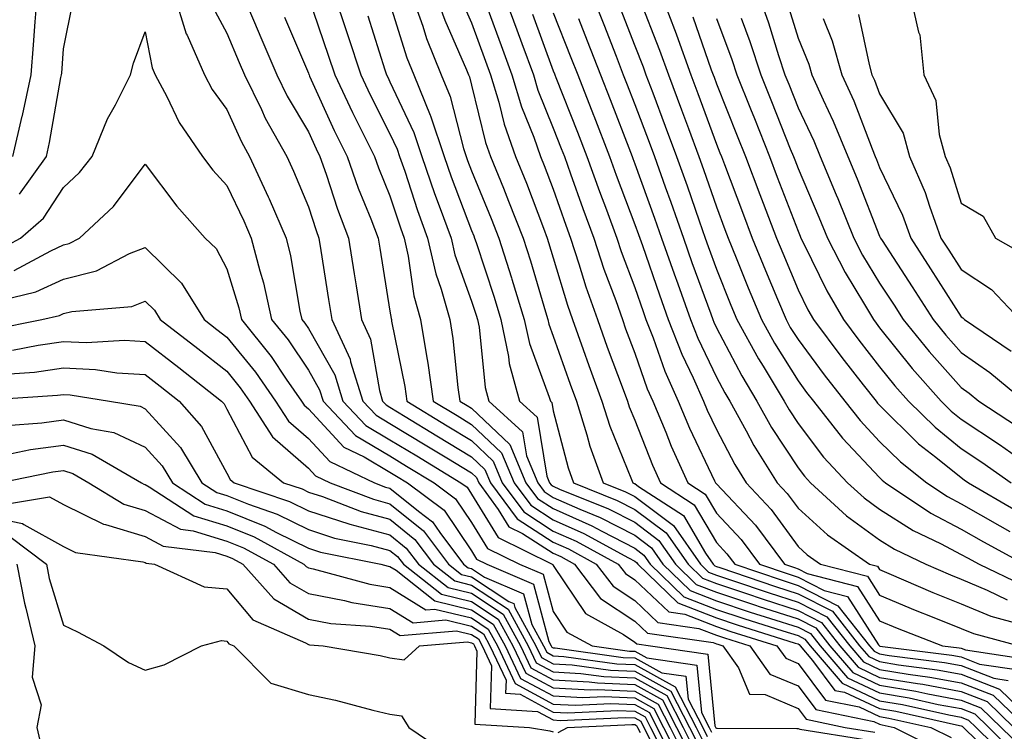
# Model space of a CAD drawing. Units: inches. Extents: x 950003 to 952643, y 7279418 to 7282058.
# Drawn here: x 950473 to 950593, y 7280971 to 7281059 of the extents above; entities that cross this region are included whole.
import ezdxf

# ---------------------------------------------------------------- set-up
doc = ezdxf.new("R2010")
doc.units = ezdxf.units.IN
doc.header["$MEASUREMENT"] = 0
doc.layers.add('Contour_95007279', color=7, linetype='Continuous', true_color=0x2788a4)

msp = doc.modelspace()

# ---------------------------------------------------------------- linework, layer by layer
at = {"layer": 'Contour_95007279'}
for points in [[(950595.13, 7281069, 3200), (950589.28, 7281071.92, 3200), (950588.58, 7281072.45, 3200), (950588.05, 7281073.2, 3200), (950586.69, 7281073.28, 3200), (950578.72, 7281072.59, 3200), (950578.05, 7281072.65, 3200), (950578.01, 7281071.96, 3200), (950578.01, 7281071.92, 3200), (950578.02, 7281071.89, 3200), (950578.05, 7281071.6, 3200), (950582.22, 7281066.09, 3200), (950581.77, 7281061.92, 3200), (950582.82, 7281057.15, 3200), (950582.97, 7281056.84, 3200), (950583.47, 7281051.92, 3200), (950584.92, 7281048.79, 3200), (950585.34, 7281044.63, 3200), (950586.1, 7281041.92, 3200), (950586.68, 7281040.55, 3200), (950588.05, 7281036.18, 3200), (950590.74, 7281034.61, 3200), (950592.23, 7281031.92, 3200), (950595.94, 7281029.81, 3200)], [(950471.85, 7281041.92, 3174), (950472.98, 7281046.85, 3174), (950473.01, 7281046.96, 3174), (950474.06, 7281051.92, 3174), (950474.36, 7281055.61, 3174), (950474.58, 7281058.45, 3174), (950474.87, 7281061.92, 3174)], [(950491.55, 7281061.92, 3173), (950493.09, 7281056.96, 3173), (950493.19, 7281056.78, 3173), (950495.34, 7281051.92, 3173), (950496.28, 7281050.15, 3173), (950498.05, 7281047.68, 3173), (950499.84, 7281043.71, 3173), (950500.84, 7281041.92, 3173), (950503.12, 7281036.99, 3173), (950503.23, 7281036.74, 3173), (950505.31, 7281031.92, 3173), (950505.87, 7281029.74, 3173), (950507.02, 7281022.95, 3173), (950507.26, 7281021.92, 3173), (950507.61, 7281021.48, 3173), (950508.05, 7281020.83, 3173), (950511.28, 7281015.15, 3173), (950512.28, 7281011.92, 3173), (950515.08, 7281008.95, 3173), (950518.05, 7281007.19, 3173), (950521.33, 7281005.2, 3173), (950526.74, 7281001.92, 3173), (950527.49, 7281001.36, 3173), (950528.05, 7281000.53, 3173), (950531.31, 7280995.18, 3173), (950537.93, 7280991.92, 3173), (950538.02, 7280991.89, 3173), (950538.05, 7280991.76, 3173), (950542, 7280985.87, 3173), (950546.65, 7280983.32, 3173), (950548.05, 7280982.38, 3173), (950548.28, 7280982.15, 3173), (950549.97, 7280981.92, 3173), (950557.01, 7280980.88, 3173), (950557.87, 7280972.1, 3173), (950557.99, 7280971.86, 3173), (950558.05, 7280971.83, 3173), (950558.14, 7280971.83, 3173), (950567.91, 7280971.78, 3173), (950568.05, 7280971.78, 3173), (950568.27, 7280971.7, 3173), (950576.5, 7280970.37, 3173)], [(950499.93, 7281061.92, 3175), (950501.33, 7281058.64, 3175), (950502.36, 7281056.23, 3175), (950504.18, 7281051.92, 3175), (950505.45, 7281049.32, 3175), (950508.05, 7281044.93, 3175), (950508.99, 7281042.86, 3175), (950509.46, 7281041.92, 3175), (950510.23, 7281039.74, 3175), (950511.61, 7281035.48, 3175), (950512.97, 7281031.92, 3175), (950513.67, 7281027.54, 3175), (950513.91, 7281026.06, 3175), (950514.57, 7281021.92, 3175), (950515.67, 7281019.54, 3175), (950516.75, 7281013.22, 3175), (950517.15, 7281011.92, 3175), (950517.59, 7281011.46, 3175), (950518.05, 7281011.19, 3175), (950519.93, 7281010.04, 3175), (950523.8, 7281007.67, 3175), (950528.05, 7281005.1, 3175), (950529.68, 7281003.55, 3175), (950530.36, 7281001.92, 3175), (950533.62, 7280997.49, 3175), (950538.05, 7280994.63, 3175), (950539.92, 7280993.8, 3175), (950543.33, 7280991.92, 3175), (950545.38, 7280989.25, 3175), (950548.05, 7280987.46, 3175), (950550.89, 7280984.76, 3175), (950555.91, 7280984.06, 3175), (950558.05, 7280983.22, 3175), (950559.03, 7280982.9, 3175), (950562.15, 7280981.92, 3175), (950564.59, 7280978.46, 3175), (950568.05, 7280976.99, 3175), (950570.22, 7280974.09, 3175), (950577.35, 7280972.62, 3175), (950578.05, 7280972.3, 3175), (950578.37, 7280972.24, 3175), (950579.82, 7280971.92, 3175), (950585.29, 7280969.16, 3175)], [(950508.05, 7281061.45, 3177), (950510.49, 7281054.36, 3177), (950511.29, 7281051.92, 3177), (950513.45, 7281047.32, 3177), (950514.29, 7281045.68, 3177), (950516.16, 7281041.92, 3177), (950516.65, 7281040.52, 3177), (950518.05, 7281037.08, 3177), (950519.32, 7281033.19, 3177), (950519.78, 7281031.92, 3177), (950520.29, 7281029.68, 3177), (950520.97, 7281024.84, 3177), (950521.8, 7281021.92, 3177), (950522.51, 7281017.46, 3177), (950522.69, 7281016.56, 3177), (950523.36, 7281011.92, 3177), (950526.27, 7281010.14, 3177), (950528.05, 7281009.07, 3177), (950531.71, 7281005.58, 3177), (950533.26, 7281001.92, 3177), (950535.29, 7280999.16, 3177), (950538.05, 7280997.37, 3177), (950541.82, 7280995.69, 3177), (950547.26, 7280992.71, 3177), (950548.05, 7280992.3, 3177), (950548.26, 7280992.13, 3177), (950548.42, 7280991.92, 3177), (950553.31, 7280987.18, 3177), (950558.05, 7280985.33, 3177), (950560.61, 7280984.48, 3177), (950567.72, 7280982.25, 3177), (950568.05, 7280982.14, 3177), (950568.2, 7280982.07, 3177), (950568.31, 7280981.92, 3177), (950569.84, 7280980.13, 3177), (950572.58, 7280976.45, 3177), (950573.75, 7280976.22, 3177), (950578.05, 7280974.21, 3177), (950580.02, 7280973.89, 3177), (950587.83, 7280972.14, 3177), (950588.05, 7280972.11, 3177), (950588.18, 7280972.05, 3177), (950588.31, 7280971.92, 3177), (950593.23, 7280967.1, 3177)], [(950511.15, 7281061.92, 3178), (950512.71, 7281057.26, 3178), (950512.88, 7281056.75, 3178), (950514.47, 7281051.92, 3178), (950515.61, 7281049.48, 3178), (950518.05, 7281044.69, 3178), (950518.94, 7281042.81, 3178), (950519.23, 7281041.92, 3178), (950519.86, 7281040.11, 3178), (950521.43, 7281035.3, 3178), (950522.66, 7281031.92, 3178), (950523.66, 7281027.53, 3178), (950524.33, 7281025.64, 3178), (950525.37, 7281021.92, 3178), (950525.75, 7281019.62, 3178), (950526.38, 7281013.59, 3178), (950526.62, 7281011.92, 3178), (950527.51, 7281011.38, 3178), (950528.05, 7281011.05, 3178), (950532.74, 7281006.61, 3178), (950534.7, 7281001.92, 3178), (950536.12, 7280999.99, 3178), (950538.05, 7280998.74, 3178), (950542.77, 7280996.64, 3178), (950544.01, 7280995.96, 3178), (950548.05, 7280993.88, 3178), (950549.17, 7280993.04, 3178), (950549.95, 7280991.92, 3178), (950554.07, 7280987.94, 3178), (950558.05, 7280986.38, 3178), (950561.4, 7280985.27, 3178), (950566.2, 7280983.77, 3178), (950568.05, 7280983.17, 3178), (950568.88, 7280982.75, 3178), (950569.53, 7280981.92, 3178), (950573.45, 7280977.32, 3178), (950578.05, 7280975.18, 3178), (950580.84, 7280974.71, 3178), (950586.53, 7280973.44, 3178), (950588.05, 7280973.16, 3178), (950588.94, 7280972.81, 3178), (950589.87, 7280971.92, 3178), (950594, 7280967.87, 3178)], [(950520.65, 7281061.92, 3181), (950522.06, 7281057.91, 3181), (950522.53, 7281056.4, 3181), (950524.33, 7281051.92, 3181), (950525.41, 7281049.28, 3181), (950527.06, 7281042.91, 3181), (950527.4, 7281041.92, 3181), (950527.56, 7281041.43, 3181), (950528.05, 7281040.15, 3181), (950530.45, 7281034.32, 3181), (950531.39, 7281031.92, 3181), (950532.94, 7281027.03, 3181), (950533, 7281026.87, 3181), (950534.51, 7281021.92, 3181), (950535.13, 7281019, 3181), (950537.56, 7281012.41, 3181), (950537.7, 7281011.92, 3181), (950537.88, 7281011.75, 3181), (950538.05, 7281010.72, 3181), (950539.87, 7281003.74, 3181), (950540.53, 7281001.92, 3181), (950545.88, 7280999.75, 3181), (950548.05, 7280998.64, 3181), (950551.89, 7280995.76, 3181), (950554.57, 7280991.92, 3181), (950556.34, 7280990.21, 3181), (950558.05, 7280989.54, 3181), (950561.61, 7280988.36, 3181), (950563.76, 7280987.63, 3181), (950568.05, 7280986.25, 3181), (950570.92, 7280984.79, 3181), (950573.17, 7280981.92, 3181), (950575.41, 7280979.28, 3181), (950578.05, 7280978.05, 3181), (950582.69, 7280977.28, 3181), (950583.33, 7280977.2, 3181), (950588.05, 7280976.32, 3181), (950591.21, 7280975.08, 3181), (950594.51, 7280971.92, 3181)], [(950523.6, 7281061.92, 3182), (950524.76, 7281058.63, 3182), (950527.44, 7281052.53, 3182), (950527.69, 7281051.92, 3182), (950527.8, 7281051.67, 3182), (950528.05, 7281050.68, 3182), (950529.77, 7281043.64, 3182), (950530.37, 7281041.92, 3182), (950531.94, 7281038.03, 3182), (950532.59, 7281036.46, 3182), (950534.35, 7281031.92, 3182), (950535.25, 7281029.12, 3182), (950537.09, 7281022.88, 3182), (950537.39, 7281021.92, 3182), (950537.5, 7281021.37, 3182), (950538.05, 7281019.9, 3182), (950540.13, 7281014, 3182), (950540.89, 7281011.92, 3182), (950542.18, 7281007.79, 3182), (950542.54, 7281006.41, 3182), (950544.16, 7281001.92, 3182), (950546.93, 7281000.8, 3182), (950548.05, 7281000.22, 3182), (950552.8, 7280996.67, 3182), (950556.11, 7280991.92, 3182), (950557.09, 7280990.96, 3182), (950558.05, 7280990.59, 3182), (950560.04, 7280989.93, 3182), (950564.53, 7280988.4, 3182), (950568.05, 7280987.27, 3182), (950571.59, 7280985.46, 3182), (950574.38, 7280981.92, 3182), (950576.07, 7280979.94, 3182), (950578.05, 7280979.02, 3182), (950581.54, 7280978.43, 3182), (950584.22, 7280978.09, 3182), (950588.05, 7280977.39, 3182), (950591.98, 7280975.85, 3182), (950596.07, 7280971.92, 3182)], [(950531.95, 7281061.92, 3185), (950533.59, 7281057.46, 3185), (950534.21, 7281055.76, 3185), (950535.62, 7281051.92, 3185), (950536.18, 7281050.05, 3185), (950538.05, 7281045.39, 3185), (950539.04, 7281042.91, 3185), (950539.42, 7281041.92, 3185), (950540.19, 7281039.78, 3185), (950541.68, 7281035.55, 3185), (950543.02, 7281031.92, 3185), (950544.25, 7281028.12, 3185), (950545.71, 7281024.26, 3185), (950546.53, 7281021.92, 3185), (950546.93, 7281020.8, 3185), (950548.05, 7281017.82, 3185), (950549.58, 7281013.45, 3185), (950550.27, 7281011.92, 3185), (950551.85, 7281008.12, 3185), (950552.52, 7281006.39, 3185), (950554.55, 7281001.92, 3185), (950556.66, 7281000.53, 3185), (950558.05, 7280998.18, 3185), (950561.08, 7280994.95, 3185), (950563.35, 7280991.92, 3185), (950566.86, 7280990.73, 3185), (950568.05, 7280990.35, 3185), (950571.25, 7280988.72, 3185), (950574.11, 7280987.98, 3185), (950577.92, 7280982.05, 3185), (950578.02, 7280981.92, 3185), (950578.03, 7280981.9, 3185), (950578.05, 7280981.9, 3185), (950578.08, 7280981.89, 3185), (950586.9, 7280980.77, 3185), (950588.05, 7280980.55, 3185), (950590.31, 7280979.66, 3185), (950595.09, 7280978.96, 3185)], [(950542.74, 7281061.92, 3189), (950544.24, 7281058.11, 3189), (950545.75, 7281054.22, 3189), (950546.64, 7281051.92, 3189), (950547.04, 7281050.91, 3189), (950548.05, 7281048.3, 3189), (950549.8, 7281043.67, 3189), (950550.45, 7281041.92, 3189), (950551.78, 7281038.19, 3189), (950552.45, 7281036.32, 3189), (950554, 7281031.92, 3189), (950555.05, 7281028.92, 3189), (950557.36, 7281022.61, 3189), (950557.6, 7281021.92, 3189), (950557.73, 7281021.6, 3189), (950558.05, 7281020.93, 3189), (950561.15, 7281015.02, 3189), (950563.02, 7281011.92, 3189), (950564.81, 7281008.68, 3189), (950568.05, 7281003.73, 3189), (950568.83, 7281002.7, 3189), (950569.56, 7281001.92, 3189), (950574, 7280997.87, 3189), (950578.05, 7280994.91, 3189), (950579.88, 7280993.75, 3189), (950583.7, 7280991.92, 3189), (950586.74, 7280990.61, 3189), (950588.05, 7280990.08, 3189), (950591.22, 7280988.75, 3189), (950593.68, 7280987.55, 3189)], [(950548.58, 7281061.39, 3191), (950551.08, 7281054.95, 3191), (950552.16, 7281051.92, 3191), (950553.77, 7281047.64, 3191), (950554.61, 7281045.36, 3191), (950555.89, 7281041.92, 3191), (950556.46, 7281040.33, 3191), (950558.05, 7281035.73, 3191), (950559.09, 7281032.96, 3191), (950559.49, 7281031.92, 3191), (950560.48, 7281029.49, 3191), (950561.96, 7281025.83, 3191), (950563.58, 7281021.92, 3191), (950565.16, 7281019.03, 3191), (950568.05, 7281014.42, 3191), (950569.11, 7281012.98, 3191), (950569.94, 7281011.92, 3191), (950573.51, 7281007.38, 3191), (950578.05, 7281002.55, 3191), (950578.36, 7281002.23, 3191), (950578.76, 7281001.92, 3191), (950584.32, 7280998.19, 3191), (950588.05, 7280996.24, 3191), (950590.79, 7280994.66, 3191), (950595.81, 7280991.92, 3191)], [(950551.24, 7281061.92, 3192), (950553.1, 7281056.97, 3192), (950553.15, 7281056.82, 3192), (950554.91, 7281051.92, 3192), (950555.76, 7281049.63, 3192), (950558.05, 7281043.45, 3192), (950558.49, 7281042.36, 3192), (950558.67, 7281041.92, 3192), (950559.04, 7281040.93, 3192), (950561.23, 7281035.1, 3192), (950562.45, 7281031.92, 3192), (950564.08, 7281027.95, 3192), (950565.55, 7281024.42, 3192), (950566.59, 7281021.92, 3192), (950567.1, 7281020.97, 3192), (950568.05, 7281019.47, 3192), (950571.26, 7281015.13, 3192), (950573.78, 7281011.92, 3192), (950575.66, 7281009.53, 3192), (950578.05, 7281006.98, 3192), (950580.59, 7281004.46, 3192), (950583.84, 7281001.92, 3192), (950586.36, 7281000.23, 3192), (950588.05, 7280999.34, 3192), (950592.77, 7280996.64, 3192), (950594.02, 7280995.95, 3192)], [(950563.16, 7281061.92, 3196), (950564.44, 7281058.31, 3196), (950565.67, 7281054.3, 3196), (950566.45, 7281051.92, 3196), (950566.91, 7281050.78, 3196), (950568.05, 7281047.9, 3196), (950569.97, 7281043.84, 3196), (950570.76, 7281041.92, 3196), (950572.74, 7281037.23, 3196), (950572.92, 7281036.79, 3196), (950574.9, 7281031.92, 3196), (950575.97, 7281029.84, 3196), (950578.05, 7281026.4, 3196), (950579.82, 7281023.69, 3196), (950580.94, 7281021.92, 3196), (950584.12, 7281017.99, 3196), (950588.05, 7281013.58, 3196), (950589.03, 7281012.9, 3196), (950590.21, 7281011.92, 3196), (950594.94, 7281008.81, 3196)], [(950472.65, 7281037.32, 3173), (950475.95, 7281041.92, 3173), (950476.34, 7281043.63, 3173), (950477.73, 7281051.6, 3173), (950477.8, 7281051.92, 3173), (950477.82, 7281052.15, 3173), (950478.05, 7281055.14, 3173), (950479.18, 7281060.79, 3173)], [(950496.35, 7281060.22, 3174), (950498.05, 7281057.05, 3174), (950499.57, 7281053.44, 3174), (950500.23, 7281051.92, 3174), (950502.29, 7281047.68, 3174), (950502.76, 7281046.63, 3174), (950505.4, 7281041.92, 3174), (950506.24, 7281040.11, 3174), (950508.05, 7281035.73, 3174), (950508.99, 7281032.86, 3174), (950509.34, 7281031.92, 3174), (950509.58, 7281030.39, 3174), (950510.52, 7281024.39, 3174), (950510.92, 7281021.92, 3174), (950513.18, 7281017.05, 3174), (950513.23, 7281016.74, 3174), (950514.72, 7281011.92, 3174), (950516.34, 7281010.21, 3174), (950518.05, 7281009.19, 3174), (950522.57, 7281006.44, 3174), (950525.01, 7281004.96, 3174), (950528.05, 7281003.11, 3174), (950528.67, 7281002.54, 3174), (950528.92, 7281001.92, 3174), (950531.32, 7280998.65, 3174), (950532.63, 7280996.5, 3174), (950534.28, 7280995.69, 3174), (950538.05, 7280993.26, 3174), (950538.98, 7280992.85, 3174), (950540.66, 7280991.92, 3174), (950543.86, 7280987.73, 3174), (950548.05, 7280984.92, 3174), (950549.59, 7280983.46, 3174), (950557.64, 7280982.33, 3174), (950558.05, 7280982.17, 3174), (950558.24, 7280982.11, 3174), (950558.84, 7280981.92, 3174), (950560.75, 7280979.22, 3174), (950562.12, 7280975.99, 3174), (950564.04, 7280975.93, 3174), (950568.05, 7280974.22, 3174), (950569.04, 7280972.91, 3174), (950573.83, 7280971.92, 3174), (950577.46, 7280971.33, 3174)], [(950518.05, 7281060.68, 3180), (950520.13, 7281054, 3180), (950520.97, 7281051.92, 3180), (950522.98, 7281046.99, 3180), (950523.03, 7281046.9, 3180), (950524.67, 7281041.92, 3180), (950525.54, 7281039.41, 3180), (950528.05, 7281032.84, 3180), (950528.31, 7281032.18, 3180), (950528.42, 7281031.92, 3180), (950528.6, 7281031.37, 3180), (950530.8, 7281024.67, 3180), (950531.64, 7281021.92, 3180), (950532.59, 7281017.38, 3180), (950532.67, 7281016.54, 3180), (950533.93, 7281011.92, 3180), (950536.09, 7281009.96, 3180), (950537.26, 7281002.71, 3180), (950537.59, 7281001.92, 3180), (950537.79, 7281001.66, 3180), (950538.05, 7281001.48, 3180), (950538.83, 7281001.14, 3180), (950544.84, 7280998.71, 3180), (950548.05, 7280997.06, 3180), (950550.98, 7280994.85, 3180), (950553.03, 7280991.92, 3180), (950555.58, 7280989.45, 3180), (950558.05, 7280988.48, 3180), (950562.98, 7280986.85, 3180), (950563.18, 7280986.79, 3180), (950568.05, 7280985.22, 3180), (950570.24, 7280984.11, 3180), (950571.96, 7280981.92, 3180), (950574.76, 7280978.63, 3180), (950578.05, 7280977.1, 3180), (950582.48, 7280976.35, 3180), (950583.94, 7280976.03, 3180), (950588.05, 7280975.27, 3180), (950590.45, 7280974.32, 3180), (950592.96, 7280971.92, 3180), (950595.53, 7280969.4, 3180)], [(950526.95, 7281060.82, 3183), (950528.05, 7281058.31, 3183), (950529.76, 7281053.63, 3183), (950530.38, 7281051.92, 3183), (950531.38, 7281048.59, 3183), (950532.03, 7281045.9, 3183), (950533.43, 7281041.92, 3183), (950534.76, 7281038.63, 3183), (950536.85, 7281033.12, 3183), (950537.32, 7281031.92, 3183), (950537.49, 7281031.36, 3183), (950538.05, 7281029.5, 3183), (950539.8, 7281023.67, 3183), (950540.4, 7281021.92, 3183), (950541.73, 7281018.24, 3183), (950542.42, 7281016.29, 3183), (950544.03, 7281011.92, 3183), (950544.98, 7281008.85, 3183), (950547.65, 7281002.32, 3183), (950547.8, 7281001.92, 3183), (950547.97, 7281001.84, 3183), (950548.05, 7281001.81, 3183), (950548.5, 7281001.47, 3183), (950554.01, 7280997.88, 3183), (950556.7, 7280993.27, 3183), (950557.64, 7280991.92, 3183), (950557.84, 7280991.71, 3183), (950558.05, 7280991.64, 3183), (950558.47, 7280991.5, 3183), (950565.31, 7280989.18, 3183), (950568.05, 7280988.3, 3183), (950572.28, 7280986.15, 3183), (950575.6, 7280981.92, 3183), (950576.72, 7280980.59, 3183), (950578.05, 7280979.98, 3183), (950580.38, 7280979.59, 3183), (950585.11, 7280978.98, 3183), (950588.05, 7280978.44, 3183), (950592.73, 7280976.6, 3183), (950597.61, 7280971.92, 3183)], [(950530.09, 7281059.88, 3184), (950531.67, 7281055.54, 3184), (950533, 7281051.92, 3184), (950534.16, 7281048.03, 3184), (950535.66, 7281044.31, 3184), (950536.5, 7281041.92, 3184), (950536.95, 7281040.82, 3184), (950538.05, 7281037.9, 3184), (950539.61, 7281033.48, 3184), (950540.19, 7281031.92, 3184), (950541.21, 7281028.76, 3184), (950542.06, 7281025.93, 3184), (950543.47, 7281021.92, 3184), (950544.68, 7281018.55, 3184), (950546.64, 7281013.33, 3184), (950547.16, 7281011.92, 3184), (950547.37, 7281011.24, 3184), (950548.05, 7281009.58, 3184), (950550.21, 7281004.08, 3184), (950551.18, 7281001.92, 3184), (950555.34, 7280999.21, 3184), (950558.05, 7280994.57, 3184), (950559.33, 7280993.2, 3184), (950560.3, 7280991.92, 3184), (950566.09, 7280989.96, 3184), (950568.05, 7280989.32, 3184), (950572.95, 7280986.82, 3184), (950576.81, 7280981.92, 3184), (950577.38, 7280981.25, 3184), (950578.05, 7280980.93, 3184), (950579.23, 7280980.74, 3184), (950586.01, 7280979.88, 3184), (950588.05, 7280979.5, 3184), (950592.04, 7280977.93, 3184), (950593.79, 7280977.66, 3184)], [(950546.26, 7281060.13, 3190), (950548.05, 7281055.51, 3190), (950549.06, 7281052.93, 3190), (950549.42, 7281051.92, 3190), (950550.24, 7281049.73, 3190), (950551.78, 7281045.65, 3190), (950553.18, 7281041.92, 3190), (950554.46, 7281038.33, 3190), (950555.93, 7281034.04, 3190), (950556.67, 7281031.92, 3190), (950557.03, 7281030.9, 3190), (950558.05, 7281028.12, 3190), (950559.83, 7281023.7, 3190), (950560.57, 7281021.92, 3190), (950563.22, 7281017.09, 3190), (950563.76, 7281016.21, 3190), (950566.36, 7281011.92, 3190), (950566.97, 7281010.84, 3190), (950568.05, 7281009.18, 3190), (950571.19, 7281005.06, 3190), (950574.13, 7281001.92, 3190), (950576.17, 7281000.05, 3190), (950578.05, 7280998.68, 3190), (950582.18, 7280996.05, 3190), (950585.5, 7280994.47, 3190), (950588.05, 7280993.13, 3190), (950588.82, 7280992.69, 3190), (950590.24, 7280991.92, 3190), (950595.51, 7280989.38, 3190)], [(950566.76, 7281060.63, 3197), (950568.05, 7281056.43, 3197), (950569.37, 7281053.24, 3197), (950569.74, 7281051.92, 3197), (950571.12, 7281048.85, 3197), (950572.37, 7281046.24, 3197), (950574.14, 7281041.92, 3197), (950575.3, 7281039.17, 3197), (950578.05, 7281032.17, 3197), (950578.13, 7281032, 3197), (950578.16, 7281031.92, 3197), (950578.36, 7281031.61, 3197), (950582.05, 7281025.92, 3197), (950584.61, 7281021.92, 3197), (950586.15, 7281020.02, 3197), (950588.05, 7281017.88, 3197), (950591.56, 7281015.43, 3197), (950595.79, 7281011.92, 3197)], [(950505.13, 7281059, 3176), (950508.05, 7281052.14, 3176), (950508.11, 7281051.98, 3176), (950508.13, 7281051.92, 3176), (950508.2, 7281051.77, 3176), (950511.23, 7281045.1, 3176), (950512.81, 7281041.92, 3176), (950514.17, 7281038.04, 3176), (950515.71, 7281034.26, 3176), (950516.6, 7281031.92, 3176), (950516.8, 7281030.67, 3176), (950518.05, 7281022.96, 3176), (950518.18, 7281022.05, 3176), (950518.22, 7281021.92, 3176), (950518.25, 7281021.72, 3176), (950519.85, 7281013.72, 3176), (950520.1, 7281011.92, 3176), (950525.04, 7281008.91, 3176), (950528.05, 7281007.09, 3176), (950530.7, 7281004.57, 3176), (950531.81, 7281001.92, 3176), (950534.46, 7280998.33, 3176), (950538.05, 7280995.99, 3176), (950540.87, 7280994.74, 3176), (950546.02, 7280991.92, 3176), (950546.9, 7280990.77, 3176), (950548.05, 7280990, 3176), (950552.2, 7280986.07, 3176), (950554.17, 7280985.8, 3176), (950558.05, 7280984.27, 3176), (950559.82, 7280983.69, 3176), (950565.46, 7280981.92, 3176), (950566.54, 7280980.41, 3176), (950568.05, 7280979.76, 3176), (950571.4, 7280975.27, 3176), (950575.55, 7280974.42, 3176), (950578.05, 7280973.26, 3176), (950579.19, 7280973.06, 3176), (950584.33, 7280971.92, 3176), (950586.8, 7280970.67, 3176)], [(950515.32, 7281059.19, 3179), (950517.42, 7281052.55, 3179), (950517.63, 7281051.92, 3179), (950517.77, 7281051.64, 3179), (950518.05, 7281051.08, 3179), (950520.98, 7281044.85, 3179), (950521.96, 7281041.92, 3179), (950523.52, 7281037.39, 3179), (950524.09, 7281035.88, 3179), (950525.53, 7281031.92, 3179), (950526, 7281029.87, 3179), (950528.05, 7281024.17, 3179), (950528.61, 7281022.48, 3179), (950528.77, 7281021.92, 3179), (950528.97, 7281021, 3179), (950529.71, 7281013.58, 3179), (950530.17, 7281011.92, 3179), (950534.29, 7281008.16, 3179), (950534.77, 7281005.2, 3179), (950536.15, 7281001.92, 3179), (950536.96, 7281000.83, 3179), (950538.05, 7281000.11, 3179), (950541.3, 7280998.67, 3179), (950543.79, 7280997.66, 3179), (950548.05, 7280995.47, 3179), (950550.08, 7280993.95, 3179), (950551.5, 7280991.92, 3179), (950554.83, 7280988.7, 3179), (950558.05, 7280987.43, 3179), (950562.19, 7280986.06, 3179), (950564.69, 7280985.28, 3179), (950568.05, 7280984.2, 3179), (950569.56, 7280983.43, 3179), (950570.75, 7280981.92, 3179), (950574.1, 7280977.97, 3179), (950578.05, 7280976.14, 3179), (950581.66, 7280975.53, 3179), (950585.24, 7280974.73, 3179), (950588.05, 7280974.21, 3179), (950589.7, 7280973.57, 3179), (950591.42, 7280971.92, 3179), (950594.76, 7280968.63, 3179)], [(950535.5, 7281059.37, 3186), (950538.05, 7281052.44, 3186), (950538.2, 7281052.07, 3186), (950538.26, 7281051.92, 3186), (950538.38, 7281051.59, 3186), (950541.03, 7281044.9, 3186), (950542.18, 7281041.92, 3186), (950543.74, 7281037.61, 3186), (950544.57, 7281035.4, 3186), (950545.85, 7281031.92, 3186), (950546.39, 7281030.26, 3186), (950548.05, 7281025.85, 3186), (950549.06, 7281022.93, 3186), (950549.42, 7281021.92, 3186), (950550.3, 7281019.67, 3186), (950551.73, 7281015.6, 3186), (950553.36, 7281011.92, 3186), (950554.74, 7281008.61, 3186), (950557.82, 7281002.15, 3186), (950557.92, 7281001.92, 3186), (950558, 7281001.87, 3186), (950558.05, 7281001.78, 3186), (950562.83, 7280996.7, 3186), (950566.41, 7280991.92, 3186), (950567.63, 7280991.5, 3186), (950568.05, 7280991.37, 3186), (950569.17, 7280990.8, 3186), (950575.34, 7280989.21, 3186), (950578.05, 7280984.99, 3186), (950580.21, 7280984.08, 3186), (950585.74, 7280981.92, 3186), (950587.79, 7280981.66, 3186), (950588.05, 7280981.61, 3186), (950588.56, 7280981.41, 3186), (950596.38, 7280980.25, 3186)], [(950538.05, 7281059.53, 3187), (950540.21, 7281054.08, 3187), (950541.05, 7281051.92, 3187), (950542.99, 7281046.98, 3187), (950543.02, 7281046.89, 3187), (950544.95, 7281041.92, 3187), (950545.77, 7281039.64, 3187), (950548.05, 7281033.6, 3187), (950548.5, 7281032.37, 3187), (950548.66, 7281031.92, 3187), (950548.98, 7281030.99, 3187), (950551.07, 7281024.94, 3187), (950552.15, 7281021.92, 3187), (950553.8, 7281017.67, 3187), (950555.2, 7281014.77, 3187), (950556.47, 7281011.92, 3187), (950556.93, 7281010.8, 3187), (950558.05, 7281008.44, 3187), (950560.3, 7281004.17, 3187), (950561.7, 7281001.92, 3187), (950564.77, 7280998.64, 3187), (950568.05, 7280994.09, 3187), (950569.19, 7280993.06, 3187), (950570.82, 7280991.92, 3187), (950576.57, 7280990.44, 3187), (950578.05, 7280988.13, 3187), (950582.42, 7280986.3, 3187), (950584.49, 7280985.48, 3187), (950588.05, 7280984.05, 3187), (950589.55, 7280983.42, 3187), (950595.13, 7280981.92, 3187)], [(950541.14, 7281058.83, 3188), (950542.22, 7281056.09, 3188), (950543.85, 7281051.92, 3188), (950545.03, 7281048.9, 3188), (950547.51, 7281042.46, 3188), (950547.73, 7281041.92, 3188), (950547.81, 7281041.68, 3188), (950548.05, 7281041.04, 3188), (950550.47, 7281034.34, 3188), (950551.33, 7281031.92, 3188), (950553.08, 7281026.95, 3188), (950553.1, 7281026.87, 3188), (950554.88, 7281021.92, 3188), (950555.76, 7281019.63, 3188), (950558.05, 7281014.88, 3188), (950559.07, 7281012.94, 3188), (950559.68, 7281011.92, 3188), (950561.69, 7281008.28, 3188), (950562.63, 7281006.5, 3188), (950565.51, 7281001.92, 3188), (950566.73, 7281000.6, 3188), (950568.05, 7280998.79, 3188), (950571.65, 7280995.52, 3188), (950576.81, 7280991.92, 3188), (950577.8, 7280991.67, 3188), (950578.05, 7280991.27, 3188), (950579.17, 7280990.8, 3188), (950584.59, 7280988.46, 3188), (950588.05, 7280987.07, 3188), (950591.67, 7280985.54, 3188), (950595.44, 7280984.53, 3188)], [(950555.18, 7281059.05, 3193), (950557.42, 7281052.55, 3193), (950557.65, 7281051.92, 3193), (950557.76, 7281051.63, 3193), (950558.05, 7281050.84, 3193), (950560.59, 7281044.46, 3193), (950561.6, 7281041.92, 3193), (950563.37, 7281037.24, 3193), (950563.78, 7281036.19, 3193), (950565.41, 7281031.92, 3193), (950566.17, 7281030.05, 3193), (950568.05, 7281025.58, 3193), (950569.24, 7281023.11, 3193), (950569.93, 7281021.92, 3193), (950573.41, 7281017.28, 3193), (950576.05, 7281013.92, 3193), (950577.61, 7281011.92, 3193), (950577.81, 7281011.68, 3193), (950578.05, 7281011.41, 3193), (950582.82, 7281006.69, 3193), (950584.93, 7281005.04, 3193), (950588.05, 7281002.54, 3193), (950588.42, 7281002.29, 3193), (950588.95, 7281001.92, 3193), (950594.7, 7280998.57, 3193)], [(950558.05, 7281058.86, 3194), (950559.93, 7281053.8, 3194), (950560.56, 7281051.92, 3194), (950562.22, 7281047.75, 3194), (950562.7, 7281046.57, 3194), (950564.54, 7281041.92, 3194), (950565.51, 7281039.38, 3194), (950568.05, 7281032.75, 3194), (950568.3, 7281032.17, 3194), (950568.4, 7281031.92, 3194), (950568.77, 7281031.2, 3194), (950571.57, 7281025.44, 3194), (950573.61, 7281021.92, 3194), (950575.51, 7281019.38, 3194), (950578.05, 7281016.14, 3194), (950579.92, 7281013.8, 3194), (950581.59, 7281011.92, 3194), (950584.84, 7281008.71, 3194), (950588.05, 7281006.13, 3194), (950590.58, 7281004.45, 3194), (950594.19, 7281001.92, 3194)], [(950561.08, 7281058.89, 3195), (950562.15, 7281056.02, 3195), (950563.51, 7281051.92, 3195), (950564.8, 7281048.67, 3195), (950567.1, 7281042.87, 3195), (950567.48, 7281041.92, 3195), (950567.64, 7281041.51, 3195), (950568.05, 7281040.44, 3195), (950570.62, 7281034.49, 3195), (950571.65, 7281031.92, 3195), (950573.82, 7281027.69, 3195), (950576.2, 7281023.77, 3195), (950577.28, 7281021.92, 3195), (950577.61, 7281021.48, 3195), (950578.05, 7281020.91, 3195), (950582.05, 7281015.92, 3195), (950585.59, 7281011.92, 3195), (950586.83, 7281010.7, 3195), (950588.05, 7281009.71, 3195), (950592.74, 7281006.61, 3195), (950594.83, 7281005.14, 3195)], [(950571.12, 7281058.85, 3198), (950572.25, 7281056.12, 3198), (950573.43, 7281051.92, 3198), (950574.87, 7281048.74, 3198), (950577.13, 7281042.84, 3198), (950577.51, 7281041.92, 3198), (950577.67, 7281041.54, 3198), (950578.05, 7281040.57, 3198), (950580.84, 7281034.71, 3198), (950581.87, 7281031.92, 3198), (950584.29, 7281028.16, 3198), (950588.05, 7281022.27, 3198), (950588.26, 7281022.13, 3198), (950588.47, 7281021.92, 3198), (950594.17, 7281018.04, 3198)], [(950575.47, 7281059.34, 3199), (950576.75, 7281053.22, 3199), (950577.11, 7281051.92, 3199), (950577.41, 7281051.28, 3199), (950578.05, 7281049.61, 3199), (950580.92, 7281044.79, 3199), (950581.72, 7281041.92, 3199), (950583.63, 7281037.5, 3199), (950584.15, 7281035.82, 3199), (950585.57, 7281031.92, 3199), (950586.55, 7281030.42, 3199), (950588.05, 7281028.05, 3199), (950591.76, 7281025.63, 3199), (950595.25, 7281021.92, 3199)], [(950469.7, 7281030.27, 3172), (950472.76, 7281031.92, 3172), (950475.6, 7281034.37, 3172), (950478.05, 7281038.13, 3172), (950480, 7281039.97, 3172), (950481.54, 7281041.92, 3172), (950483.43, 7281046.54, 3172), (950484.4, 7281048.27, 3172), (950486.25, 7281051.92, 3172), (950486.62, 7281053.35, 3172), (950488.05, 7281057.2, 3172), (950488.91, 7281052.78, 3172), (950489.29, 7281051.92, 3172), (950490.71, 7281049.26, 3172), (950492.23, 7281046.1, 3172), (950495.06, 7281041.92, 3172), (950496.36, 7281040.23, 3172), (950498.05, 7281038.37, 3172), (950500.15, 7281034.02, 3172), (950501.05, 7281031.92, 3172), (950502.09, 7281027.88, 3172), (950502.54, 7281026.41, 3172), (950503.55, 7281021.92, 3172), (950505.56, 7281019.43, 3172), (950508.05, 7281015.7, 3172), (950509.43, 7281013.3, 3172), (950509.85, 7281011.92, 3172), (950513.83, 7281007.7, 3172), (950518.05, 7281005.2, 3172), (950520.09, 7281003.96, 3172), (950523.46, 7281001.92, 3172), (950526.08, 7280999.95, 3172), (950528.05, 7280997.05, 3172), (950529.99, 7280993.86, 3172), (950533.94, 7280991.92, 3172), (950536.82, 7280990.69, 3172), (950538.05, 7280986.12, 3172), (950539.74, 7280983.61, 3172), (950542.82, 7280981.92, 3172), (950547.41, 7280981.28, 3172), (950548.05, 7280981.25, 3172), (950549.53, 7280980.44, 3172), (950555.67, 7280979.54, 3172), (950556.23, 7280973.74, 3172), (950557.17, 7280971.92, 3172), (950557.46, 7280971.33, 3172)], [(950472.01, 7281027.96, 3171), (950476.5, 7281030.37, 3171), (950478.05, 7281031.08, 3171), (950478.72, 7281031.25, 3171), (950480, 7281031.92, 3171), (950484.17, 7281035.8, 3171), (950488.05, 7281040.96, 3171), (950491.94, 7281035.81, 3171), (950495.41, 7281031.92, 3171), (950496.75, 7281030.62, 3171), (950498.05, 7281028.14, 3171), (950499.51, 7281023.38, 3171), (950499.85, 7281021.92, 3171), (950503.51, 7281017.38, 3171), (950505.34, 7281014.63, 3171), (950507.22, 7281011.92, 3171), (950507.54, 7281011.41, 3171), (950508.05, 7281010.97, 3171), (950512.41, 7281006.28, 3171), (950514.88, 7281005.09, 3171), (950518.05, 7281003.21, 3171), (950518.85, 7281002.72, 3171), (950520.18, 7281001.92, 3171), (950524.67, 7280998.54, 3171), (950528.05, 7280993.56, 3171), (950528.67, 7280992.55, 3171), (950529.93, 7280991.92, 3171), (950535.62, 7280989.49, 3171), (950537.52, 7280982.45, 3171), (950537.81, 7280981.92, 3171), (950537.88, 7280981.75, 3171), (950538.05, 7280981.67, 3171), (950538.31, 7280981.66, 3171), (950546.62, 7280980.49, 3171), (950548.05, 7280980.44, 3171), (950551.36, 7280978.61, 3171), (950554.31, 7280978.18, 3171), (950554.58, 7280975.39, 3171), (950556.37, 7280971.92, 3171), (950556.93, 7280970.8, 3171)], [(950470.45, 7281024.32, 3170), (950474.65, 7281025.32, 3170), (950478.05, 7281026.87, 3170), (950482.08, 7281027.89, 3170), (950486.15, 7281030.02, 3170), (950488.05, 7281030.77, 3170), (950492.51, 7281026.38, 3170), (950495.28, 7281021.92, 3170), (950496.85, 7281020.72, 3170), (950498.05, 7281019.76, 3170), (950501.59, 7281015.46, 3170), (950504.04, 7281011.92, 3170), (950505.6, 7281009.47, 3170), (950508.05, 7281007.34, 3170), (950510.66, 7281004.53, 3170), (950516.15, 7281001.92, 3170), (950517.52, 7281001.39, 3170), (950518.05, 7281001.25, 3170), (950521.54, 7280998.43, 3170), (950523.26, 7280997.13, 3170), (950524.17, 7280995.8, 3170), (950527.07, 7280991.92, 3170), (950527.62, 7280991.49, 3170), (950528.05, 7280991.38, 3170), (950529.63, 7280990.34, 3170), (950534.42, 7280988.29, 3170), (950535.43, 7280984.54, 3170), (950536.87, 7280981.92, 3170), (950537.25, 7280981.12, 3170), (950538.05, 7280980.69, 3170), (950539.35, 7280980.62, 3170), (950545.84, 7280979.71, 3170), (950548.05, 7280979.62, 3170), (950553.01, 7280976.88, 3170), (950555.57, 7280971.92, 3170), (950556.4, 7280970.27, 3170)], [(950469.28, 7281020.69, 3169), (950475.38, 7281021.92, 3169), (950477.54, 7281022.43, 3169), (950478.05, 7281022.66, 3169), (950479.05, 7281022.92, 3169), (950486.43, 7281023.54, 3169), (950488.05, 7281024.19, 3169), (950489.19, 7281023.06, 3169), (950489.9, 7281021.92, 3169), (950494.51, 7281018.38, 3169), (950498.05, 7281015.58, 3169), (950499.7, 7281013.57, 3169), (950500.84, 7281011.92, 3169), (950503.67, 7281007.54, 3169), (950508.05, 7281003.72, 3169), (950508.91, 7281002.78, 3169), (950510.73, 7281001.92, 3169), (950516.02, 7280999.89, 3169), (950518.05, 7280999.34, 3169), (950522.15, 7280996.02, 3169), (950525.23, 7280991.92, 3169), (950526.81, 7280990.68, 3169), (950528.05, 7280990.38, 3169), (950532.63, 7280987.34, 3169), (950533.22, 7280987.09, 3169), (950533.34, 7280986.63, 3169), (950535.93, 7280981.92, 3169), (950536.6, 7280980.47, 3169), (950538.05, 7280979.7, 3169), (950540.39, 7280979.58, 3169), (950545.06, 7280978.93, 3169), (950548.05, 7280978.8, 3169), (950552.48, 7280976.35, 3169), (950554.77, 7280971.92, 3169), (950555.86, 7280969.73, 3169)], [(950471.8, 7281018.17, 3168), (950474.92, 7281018.8, 3168), (950478.05, 7281019.24, 3168), (950480.85, 7281019.12, 3168), (950485.53, 7281019.4, 3168), (950488.05, 7281019.25, 3168), (950492.19, 7281016.06, 3168), (950497.42, 7281011.92, 3168), (950497.71, 7281011.58, 3168), (950498.05, 7281010.95, 3168), (950501.18, 7281005.05, 3168), (950504.99, 7281001.92, 3168), (950507.28, 7281001.15, 3168), (950508.05, 7281000.76, 3168), (950509.76, 7281000.21, 3168), (950514.51, 7280998.38, 3168), (950518.05, 7280997.44, 3168), (950521.1, 7280994.97, 3168), (950523.38, 7280991.92, 3168), (950526, 7280989.87, 3168), (950528.05, 7280989.37, 3168), (950532.53, 7280986.4, 3168), (950534.99, 7280981.92, 3168), (950535.97, 7280979.84, 3168), (950538.05, 7280978.72, 3168), (950541.43, 7280978.54, 3168), (950544.27, 7280978.14, 3168), (950548.05, 7280977.97, 3168), (950551.96, 7280975.83, 3168), (950553.97, 7280971.92, 3168), (950555.34, 7280969.21, 3168)], [(950471.41, 7281015.28, 3167), (950474.49, 7281015.48, 3167), (950478.05, 7281016, 3167), (950481.95, 7281015.82, 3167), (950484.58, 7281015.39, 3167), (950488.05, 7281015.18, 3167), (950489.9, 7281013.77, 3167), (950492.22, 7281011.92, 3167), (950494.95, 7281008.82, 3167), (950498.05, 7281003.08, 3167), (950498.45, 7281002.32, 3167), (950498.94, 7281001.92, 3167), (950505.75, 7280999.62, 3167), (950508.05, 7280998.46, 3167), (950513, 7280996.87, 3167), (950513.13, 7280996.84, 3167), (950518.05, 7280995.52, 3167), (950520.04, 7280993.91, 3167), (950521.54, 7280991.92, 3167), (950525.19, 7280989.06, 3167), (950528.05, 7280988.36, 3167), (950531.92, 7280985.79, 3167), (950534.05, 7280981.92, 3167), (950535.33, 7280979.2, 3167), (950538.05, 7280977.74, 3167), (950542.46, 7280977.51, 3167), (950543.49, 7280977.36, 3167), (950548.05, 7280977.16, 3167), (950551.43, 7280975.3, 3167), (950553.17, 7280971.92, 3167), (950554.8, 7280968.67, 3167)], [(950468.17, 7281012.04, 3166), (950477.32, 7281012.65, 3166), (950478.05, 7281012.75, 3166), (950478.84, 7281012.71, 3166), (950483.68, 7281011.92, 3166), (950487.42, 7281011.29, 3166), (950488.05, 7281010.98, 3166), (950492.36, 7281006.23, 3166), (950494.98, 7281001.92, 3166), (950496.84, 7281000.71, 3166), (950498.05, 7281000.34, 3166), (950500.7, 7280999.27, 3166), (950504.21, 7280998.08, 3166), (950508.05, 7280996.17, 3166), (950511.26, 7280995.13, 3166), (950515.74, 7280994.23, 3166), (950518.05, 7280993.62, 3166), (950518.99, 7280992.86, 3166), (950519.69, 7280991.92, 3166), (950524.38, 7280988.25, 3166), (950528.05, 7280987.35, 3166), (950531.31, 7280985.18, 3166), (950533.11, 7280981.92, 3166), (950534.69, 7280978.56, 3166), (950538.05, 7280976.75, 3166), (950542.64, 7280976.51, 3166), (950543.42, 7280976.55, 3166), (950548.05, 7280976.34, 3166), (950550.9, 7280974.77, 3166), (950552.38, 7280971.92, 3166), (950554.27, 7280968.14, 3166)], [(950471.02, 7281008.95, 3165), (950475.4, 7281009.27, 3165), (950478.05, 7281009.62, 3165), (950481.4, 7281008.57, 3165), (950484.22, 7281008.09, 3165), (950488.05, 7281006.29, 3165), (950490.12, 7281003.99, 3165), (950491.39, 7281001.92, 3165), (950495.41, 7280999.28, 3165), (950498.05, 7280998.48, 3165), (950502.73, 7280996.6, 3165), (950504.16, 7280995.81, 3165), (950508.05, 7280993.88, 3165), (950509.53, 7280993.4, 3165), (950516.91, 7280991.92, 3165), (950517.81, 7280991.68, 3165), (950518.05, 7280991.64, 3165), (950518.79, 7280991.18, 3165), (950523.56, 7280987.43, 3165), (950528.05, 7280986.33, 3165), (950530.71, 7280984.58, 3165), (950532.17, 7280981.92, 3165), (950534.05, 7280977.92, 3165), (950538.05, 7280975.77, 3165), (950541.7, 7280975.57, 3165), (950544.28, 7280975.69, 3165), (950548.05, 7280975.52, 3165), (950550.37, 7280974.24, 3165), (950551.58, 7280971.92, 3165), (950553.73, 7280967.6, 3165)], [(950471.65, 7281005.52, 3164), (950473.98, 7281005.99, 3164), (950478.05, 7281006.51, 3164), (950481.55, 7281005.42, 3164), (950487.58, 7281001.92, 3164), (950487.87, 7281001.74, 3164), (950488.05, 7281001.69, 3164), (950488.54, 7281001.43, 3164), (950494, 7280997.87, 3164), (950498.05, 7280996.62, 3164), (950501.4, 7280995.27, 3164), (950507.5, 7280991.92, 3164), (950507.76, 7280991.63, 3164), (950508.05, 7280991.46, 3164), (950508.62, 7280991.35, 3164), (950515.59, 7280989.46, 3164), (950518.05, 7280989.07, 3164), (950522.46, 7280986.33, 3164), (950523.54, 7280986.43, 3164), (950528.05, 7280985.33, 3164), (950530.1, 7280983.97, 3164), (950531.22, 7280981.92, 3164), (950533.41, 7280977.28, 3164), (950538.05, 7280974.78, 3164), (950540.77, 7280974.64, 3164), (950545.13, 7280974.84, 3164), (950548.05, 7280974.71, 3164), (950549.85, 7280973.72, 3164), (950550.77, 7280971.92, 3164), (950553.21, 7280967.08, 3164)], [(950470.11, 7281001.92, 3163), (950476.73, 7281003.24, 3163), (950478.05, 7281003.4, 3163), (950479.18, 7281003.05, 3163), (950481.14, 7281001.92, 3163), (950485.43, 7280999.3, 3163), (950488.05, 7280998.5, 3163), (950492.36, 7280996.23, 3163), (950493.95, 7280996.02, 3163), (950498.05, 7280994.76, 3163), (950500.08, 7280993.95, 3163), (950503.76, 7280991.92, 3163), (950505.78, 7280989.65, 3163), (950508.05, 7280988.33, 3163), (950512.49, 7280987.48, 3163), (950513.37, 7280987.24, 3163), (950518.05, 7280986.51, 3163), (950520.88, 7280984.75, 3163), (950524.88, 7280985.09, 3163), (950528.05, 7280984.32, 3163), (950529.5, 7280983.37, 3163), (950530.29, 7280981.92, 3163), (950532.27, 7280977.7, 3163), (950532.22, 7280976.09, 3163), (950533.99, 7280975.98, 3163), (950538.05, 7280973.8, 3163), (950539.84, 7280973.71, 3163), (950545.99, 7280973.98, 3163), (950548.05, 7280973.89, 3163), (950549.32, 7280973.19, 3163), (950549.97, 7280971.92, 3163), (950551.92, 7280968.05, 3163)], [(950470.71, 7280999.26, 3162), (950476.32, 7281000.19, 3162), (950478.05, 7280999.23, 3162), (950482.95, 7280996.82, 3162), (950483.18, 7280996.79, 3162), (950488.05, 7280995.31, 3162), (950490.27, 7280994.14, 3162), (950496.62, 7280993.35, 3162), (950498.05, 7280992.91, 3162), (950498.75, 7280992.62, 3162), (950500.03, 7280991.92, 3162), (950503.8, 7280987.67, 3162), (950508.05, 7280985.2, 3162), (950510.8, 7280984.67, 3162), (950515.65, 7280984.32, 3162), (950518.05, 7280983.94, 3162), (950519.3, 7280983.17, 3162), (950526.21, 7280983.76, 3162), (950528.05, 7280983.31, 3162), (950528.89, 7280982.76, 3162), (950529.35, 7280981.92, 3162), (950530.49, 7280979.48, 3162), (950530.34, 7280974.21, 3162), (950536.11, 7280973.86, 3162), (950538.05, 7280972.82, 3162), (950538.9, 7280972.77, 3162), (950546.85, 7280973.12, 3162), (950548.05, 7280973.07, 3162), (950548.79, 7280972.66, 3162), (950549.17, 7280971.92, 3162), (950550.32, 7280969.65, 3162)], [(950468.05, 7280997.92, 3161), (950473.03, 7280996.9, 3161), (950473.19, 7280996.78, 3161), (950478.05, 7280994.1, 3161), (950479.51, 7280993.38, 3161), (950487.77, 7280992.2, 3161), (950488.05, 7280992.12, 3161), (950488.18, 7280992.05, 3161), (950489.21, 7280991.92, 3161), (950495.26, 7280989.13, 3161), (950498.05, 7280988.9, 3161), (950501.23, 7280985.1, 3161), (950507.7, 7280982.27, 3161), (950508.05, 7280982.07, 3161), (950508.18, 7280982.05, 3161), (950509.86, 7280981.92, 3161), (950516.86, 7280980.73, 3161), (950518.05, 7280980.46, 3161), (950519.78, 7280980.19, 3161), (950521.65, 7280981.92, 3161), (950527.55, 7280982.42, 3161), (950528.05, 7280982.3, 3161), (950528.27, 7280982.14, 3161), (950528.4, 7280981.92, 3161), (950528.71, 7280981.26, 3161), (950528.45, 7280972.32, 3161), (950535.13, 7280971.92, 3161), (950537.63, 7280971.5, 3161), (950538.05, 7280971.36, 3161)], [(950471.46, 7280995.33, 3160), (950475.95, 7280991.92, 3160), (950476.29, 7280990.16, 3160), (950478.05, 7280984.45, 3160), (950479.75, 7280983.62, 3160), (950482.99, 7280981.92, 3160), (950486.02, 7280979.89, 3160), (950488.05, 7280978.93, 3160), (950490.38, 7280979.59, 3160), (950494.95, 7280981.92, 3160), (950497.42, 7280982.55, 3160), (950498.05, 7280982.5, 3160), (950498.31, 7280982.18, 3160), (950498.91, 7280981.92, 3160), (950503.45, 7280977.32, 3160), (950508.05, 7280975.94, 3160), (950511.38, 7280975.25, 3160), (950515.94, 7280974.03, 3160), (950518.05, 7280973.55, 3160), (950519.47, 7280973.34, 3160), (950520.34, 7280971.92, 3160), (950524.92, 7280968.8, 3160)], [(950472.32, 7280991.92, 3159), (950473.26, 7280987.13, 3159), (950473.43, 7280986.54, 3159), (950474.51, 7280981.92, 3159), (950474.21, 7280978.08, 3159), (950475.3, 7280974.67, 3159), (950474.77, 7280971.92, 3159), (950475.37, 7280969.24, 3159)], [(950538.67, 7280971.3, 3161), (950539.8, 7280971.92, 3161), (950547.7, 7280972.27, 3161), (950548.05, 7280972.25, 3161), (950548.26, 7280972.13, 3161), (950548.38, 7280971.92, 3161), (950548.7, 7280971.27, 3161)]]:
    msp.add_polyline3d(points, dxfattribs=at)

doc.saveas('drawing.dxf')
